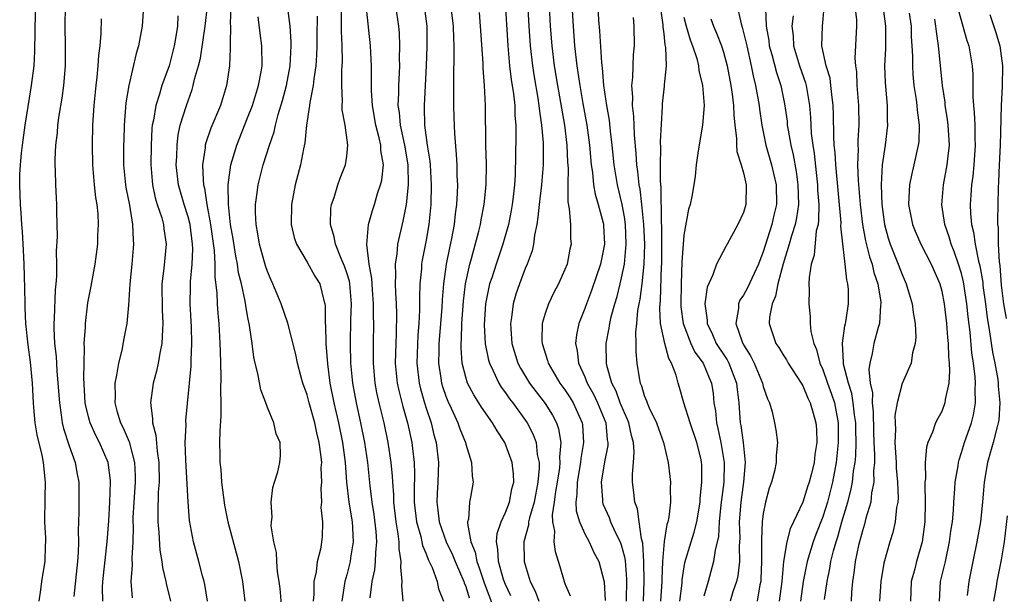
# Model space of a CAD drawing. Units: inches. Extents: x 2505000 to 2508000, y 1485000 to 1488000.
# Drawn here: x 2505000 to 2505099, y 1486308 to 1486366 of the extents above; entities that cross this region are included whole.
import ezdxf

# ---------------------------------------------------------------- set-up
doc = ezdxf.new("R2010")
doc.units = ezdxf.units.IN
doc.header["$MEASUREMENT"] = 0
doc.layers.add('LD25051485_2ft', color=232, linetype='Continuous')

msp = doc.modelspace()

# ---------------------------------------------------------------- linework, layer by layer
at = {"layer": 'LD25051485_2ft'}
for points, elevation in [([(2505051.02, 1486370.98), (2505051.357, 1486365), (2505051.489, 1486363), (2505051.718, 1486361), (2505051.892, 1486359.892), (2505052.275, 1486357.725), (2505052.382, 1486357), (2505052.425, 1486356.425), (2505052.644, 1486355), (2505052.794, 1486353.207), (2505052.792, 1486351), (2505052.64, 1486349), (2505052.405, 1486347), (2505052.285, 1486345.715), (2505052.154, 1486345), (2505051.922, 1486343.922), (2505051.826, 1486343), (2505051.685, 1486342.315), (2505051.201, 1486341), (2505051, 1486340.545), (2505050.406, 1486339), (2505050.048, 1486337.952), (2505049.776, 1486337), (2505049.61, 1486335.61), (2505049.505, 1486335), (2505049.53, 1486334.47), (2505049.643, 1486333), (2505050.255, 1486331), (2505050.509, 1486330.509), (2505051.428, 1486329), (2505052.101, 1486328.101), (2505053, 1486326.946), (2505053.752, 1486325.753), (2505054.14, 1486325), (2505054.367, 1486324.367), (2505054.583, 1486323), (2505054.46, 1486321.539), (2505054.503, 1486321), (2505054.455, 1486320.455), (2505054.227, 1486319), (2505054.058, 1486318.058), (2505053.931, 1486317), (2505053.723, 1486315.723), (2505053.754, 1486315), (2505053.937, 1486314.064), (2505053.872, 1486313), (2505054.001, 1486312.001), (2505054.488, 1486310.488), (2505054.92, 1486309), (2505055, 1486308.782), (2505055.545, 1486307.546)], 7544), ([(2505035.349, 1486307.349), (2505035.566, 1486309), (2505035.832, 1486310.168), (2505035.904, 1486311), (2505035.917, 1486311.917), (2505036.035, 1486313), (2505035.959, 1486314.042), (2505035.759, 1486315.759), (2505035.554, 1486317), (2505035.36, 1486318.64), (2505035.303, 1486319.303), (2505035.116, 1486321), (2505034.808, 1486323), (2505034.423, 1486325), (2505033.982, 1486327), (2505033.609, 1486329), (2505033.422, 1486331), (2505033.372, 1486333), (2505033.412, 1486335.412), (2505033.47, 1486337), (2505033.301, 1486339), (2505033.26, 1486339.26), (2505033, 1486340.125), (2505032.779, 1486340.779), (2505032.427, 1486341.573), (2505031.85, 1486343), (2505031.742, 1486343.742), (2505031.345, 1486345), (2505031.392, 1486346.608), (2505031.458, 1486347), (2505031.723, 1486347.723), (2505032.114, 1486349), (2505032.338, 1486349.662), (2505032.885, 1486351), (2505033, 1486351.872), (2505033.117, 1486353), (2505032.823, 1486355), (2505032.535, 1486356.535), (2505032.536, 1486357), (2505032.576, 1486357.424), (2505032.508, 1486359), (2505032.511, 1486360.511), (2505032.553, 1486361), (2505032.57, 1486361.43), (2505032.534, 1486363), (2505032.475, 1486364.475), (2505032.482, 1486369)], 7558), ([(2505048.874, 1486369), (2505049.238, 1486363), (2505049.424, 1486361), (2505049.591, 1486359.591), (2505049.829, 1486358.171), (2505049.945, 1486357), (2505049.964, 1486355.964), (2505050.052, 1486355), (2505050.063, 1486353.937), (2505049.978, 1486349.978), (2505049.916, 1486349), (2505049.791, 1486347.791), (2505049.692, 1486347), (2505049.591, 1486346.409), (2505049.314, 1486345), (2505048.752, 1486343), (2505048.054, 1486341), (2505047.621, 1486339.621), (2505047.41, 1486339), (2505047.327, 1486338.672), (2505047.002, 1486337), (2505046.873, 1486334.873), (2505046.961, 1486332.961), (2505047.294, 1486331.294), (2505047.38, 1486331), (2505047.767, 1486330.233), (2505048.322, 1486329), (2505048.577, 1486328.577), (2505049, 1486328.02), (2505049.412, 1486327.412), (2505049.734, 1486327), (2505051.181, 1486325), (2505051.799, 1486323.799), (2505052.085, 1486323), (2505052.217, 1486321.783), (2505052.4, 1486321), (2505052.414, 1486320.414), (2505052.282, 1486319), (2505051.887, 1486317), (2505051.419, 1486315.419), (2505051.337, 1486315), (2505051.323, 1486314.677), (2505050.859, 1486313), (2505050.899, 1486311), (2505051.504, 1486309), (2505052.006, 1486308.007), (2505052.379, 1486307)], 7546), ([(2505066.579, 1486307), (2505066.807, 1486308.807), (2505066.829, 1486309.171), (2505067.097, 1486310.903), (2505067.72, 1486313), (2505068.042, 1486313.958), (2505068.296, 1486315), (2505068.633, 1486317), (2505068.644, 1486317.356), (2505068.821, 1486319), (2505068.798, 1486320.798), (2505068.783, 1486321), (2505068.724, 1486321.276), (2505068.318, 1486323), (2505067.624, 1486325), (2505066.991, 1486327), (2505066.562, 1486328.562), (2505066.418, 1486329), (2505066.213, 1486329.787), (2505065.749, 1486331), (2505065.464, 1486331.464), (2505065.066, 1486333), (2505064.644, 1486335), (2505064.563, 1486336.564), (2505064.594, 1486337), (2505064.641, 1486337.359), (2505064.748, 1486340.748), (2505064.77, 1486341), (2505064.775, 1486343), (2505064.765, 1486344.765), (2505064.731, 1486345.269), (2505064.712, 1486348.712), (2505064.634, 1486349.366), (2505064.628, 1486351), (2505064.671, 1486352.671), (2505064.634, 1486353.366), (2505064.847, 1486356.847), (2505064.85, 1486357.15), (2505065.057, 1486358.943), (2505065.054, 1486359.054), (2505065.228, 1486361), (2505065.18, 1486362.82), (2505065.111, 1486363.111), (2505065, 1486364.2), (2505064.905, 1486364.905), (2505064.896, 1486365.104), (2505064.436, 1486368.436)], 7534), ([(2505043.438, 1486367.438), (2505043.731, 1486365), (2505043.756, 1486363.756), (2505043.796, 1486363), (2505043.808, 1486362.192), (2505043.748, 1486359.748), (2505043.778, 1486358.222), (2505043.759, 1486357), (2505043.784, 1486355.784), (2505043.854, 1486354.146), (2505044.044, 1486352.044), (2505044.1, 1486351), (2505044.112, 1486349.888), (2505044.157, 1486349), (2505044.149, 1486348.149), (2505044.078, 1486347), (2505043.932, 1486346.068), (2505043.832, 1486345), (2505043.562, 1486343.562), (2505043.351, 1486342.649), (2505043.031, 1486341), (2505042.75, 1486339), (2505042.613, 1486337.387), (2505042.577, 1486336.577), (2505042.301, 1486333), (2505042.275, 1486332.275), (2505042.262, 1486331), (2505042.5, 1486329.501), (2505042.564, 1486329), (2505042.663, 1486328.663), (2505043, 1486327.672), (2505043.185, 1486327.185), (2505043.526, 1486326.474), (2505044.195, 1486325), (2505044.39, 1486324.39), (2505044.964, 1486323), (2505045, 1486322.838), (2505045.574, 1486321), (2505045.638, 1486319.638), (2505045.731, 1486319), (2505045.495, 1486317.495), (2505045.391, 1486317), (2505045.27, 1486315.27), (2505045.189, 1486315), (2505045.168, 1486314.832), (2505045.5, 1486313), (2505045.945, 1486311.944), (2505046.103, 1486311), (2505046.361, 1486310.361), (2505046.859, 1486308.859), (2505047.907, 1486306.093)], 7550), ([(2505055.657, 1486367.657), (2505055.816, 1486365), (2505055.97, 1486363), (2505056.194, 1486361), (2505056.312, 1486360.312), (2505056.493, 1486359), (2505056.812, 1486357.188), (2505057.221, 1486355), (2505057.493, 1486353), (2505057.657, 1486351), (2505057.783, 1486350.217), (2505057.89, 1486349), (2505058.044, 1486348.044), (2505058.358, 1486347), (2505058.843, 1486345.157), (2505058.876, 1486345), (2505058.883, 1486344.883), (2505058.981, 1486343), (2505058.58, 1486341), (2505057.673, 1486338.327), (2505057.164, 1486337), (2505057, 1486336.508), (2505056.404, 1486335), (2505056.154, 1486333.846), (2505056.055, 1486333), (2505056.232, 1486332.232), (2505056.36, 1486331), (2505057, 1486329.621), (2505057.242, 1486329), (2505057.878, 1486327.878), (2505058.291, 1486327), (2505059.112, 1486325), (2505059.272, 1486323.272), (2505059.327, 1486323), (2505059.312, 1486322.688), (2505059, 1486321.064), (2505058.655, 1486319), (2505058.784, 1486317.216), (2505058.781, 1486317), (2505058.83, 1486316.83), (2505059.447, 1486315.447), (2505059.604, 1486315), (2505060.109, 1486313.891), (2505060.558, 1486313), (2505060.68, 1486312.68), (2505061, 1486311.482), (2505061.09, 1486311.09), (2505061.215, 1486309.215), (2505061.177, 1486307)], 7540), ([(2505001.973, 1486307), (2505002.155, 1486308.155), (2505002.239, 1486309), (2505002.367, 1486309.633), (2505002.583, 1486311), (2505002.611, 1486312.611), (2505002.647, 1486313), (2505002.645, 1486313.355), (2505002.56, 1486315), (2505002.573, 1486317.426), (2505002.606, 1486319), (2505002.406, 1486321), (2505002.269, 1486321.731), (2505001.788, 1486323.788), (2505001.588, 1486325), (2505001.458, 1486326.542), (2505001.404, 1486327), (2505001.303, 1486329), (2505001.101, 1486331.101), (2505000.858, 1486332.858), (2505000.645, 1486335), (2505000.585, 1486336.585), (2505000.552, 1486337), (2505000.539, 1486338.54), (2505000.48, 1486341), (2505000.414, 1486342.414), (2505000.293, 1486344.293), (2505000.223, 1486345), (2505000.157, 1486346.158), (2505000.084, 1486347), (2505000.017, 1486349), (2505000.041, 1486350.041), (2505000.082, 1486351), (2505000.191, 1486352.191), (2505000.284, 1486353), (2505000.562, 1486355), (2505001, 1486357.729), (2505001.221, 1486359), (2505001.46, 1486361), (2505001.551, 1486362.448), (2505001.608, 1486366.392)], 7578), ([(2505004.619, 1486367), (2505004.568, 1486365), (2505004.605, 1486363), (2505004.592, 1486361), (2505004.435, 1486359), (2505004.27, 1486357.73), (2505003.971, 1486355.971), (2505003.842, 1486355), (2505003.787, 1486354.213), (2505003.622, 1486353), (2505003.545, 1486351.544), (2505003.546, 1486351), (2505003.585, 1486350.415), (2505003.617, 1486349), (2505003.683, 1486347.683), (2505003.733, 1486347), (2505003.734, 1486346.266), (2505003.789, 1486343.79), (2505003.71, 1486342.29), (2505003.736, 1486341), (2505003.729, 1486339.729), (2505003.67, 1486339), (2505003.601, 1486338.399), (2505003.505, 1486335.505), (2505003.463, 1486335), (2505003.458, 1486334.542), (2505003.527, 1486333), (2505003.679, 1486331.679), (2505003.758, 1486330.242), (2505003.877, 1486329), (2505004.015, 1486327), (2505004.213, 1486325.787), (2505004.307, 1486325), (2505004.431, 1486324.431), (2505005, 1486322.656), (2505005.611, 1486321), (2505005.816, 1486319.817), (2505005.985, 1486319), (2505005.993, 1486315.993), (2505005.904, 1486314.095), (2505005.939, 1486313), (2505005.92, 1486311.92), (2505005.838, 1486311), (2505005.466, 1486307.466)], 7576), ([(2505012.503, 1486367), (2505012.364, 1486365), (2505012.004, 1486363), (2505011.773, 1486362.227), (2505011.014, 1486358.986), (2505010.736, 1486357.264), (2505010.559, 1486355), (2505010.507, 1486353.493), (2505010.494, 1486353), (2505010.497, 1486351), (2505010.687, 1486349), (2505010.727, 1486348.727), (2505011.079, 1486346.921), (2505011.397, 1486345), (2505011.453, 1486343.453), (2505011.496, 1486343), (2505011.328, 1486341), (2505011.12, 1486339), (2505011, 1486336.864), (2505010.835, 1486335), (2505010.525, 1486333.475), (2505010.312, 1486332.312), (2505009.971, 1486331), (2505009.78, 1486329.78), (2505009.602, 1486329), (2505009.638, 1486327.638), (2505009.604, 1486327), (2505009.817, 1486326.183), (2505010.188, 1486325), (2505010.467, 1486324.467), (2505011.063, 1486323.063), (2505011.596, 1486321), (2505011.65, 1486319.65), (2505011.653, 1486319), (2505011.511, 1486317), (2505011.443, 1486315.443), (2505011.433, 1486315), (2505011.452, 1486314.548), (2505011.426, 1486313), (2505011.33, 1486311.33), (2505011.37, 1486310.63), (2505011.234, 1486309), (2505011.352, 1486307.352)], 7572), ([(2505018.961, 1486307), (2505018.685, 1486308.685), (2505018.615, 1486309), (2505018.456, 1486309.545), (2505018.093, 1486311), (2505017.554, 1486313), (2505017.155, 1486315.155), (2505016.997, 1486316.997), (2505016.759, 1486321.241), (2505016.714, 1486323), (2505016.793, 1486324.793), (2505016.783, 1486325.217), (2505017.305, 1486330.695), (2505017.309, 1486331.309), (2505017.379, 1486333), (2505017.34, 1486334.66), (2505017.217, 1486337), (2505017.237, 1486338.763), (2505017.229, 1486339.229), (2505017.394, 1486341), (2505017.471, 1486342.529), (2505017.45, 1486343), (2505017.194, 1486345), (2505017, 1486345.751), (2505016.595, 1486347), (2505016.026, 1486349), (2505015.806, 1486351), (2505015.858, 1486351.858), (2505015.881, 1486353), (2505015.988, 1486354.012), (2505016.212, 1486355), (2505016.824, 1486357), (2505017.4, 1486358.6), (2505017.517, 1486359), (2505017.653, 1486359.653), (2505018.045, 1486361), (2505018.235, 1486361.766), (2505018.713, 1486365), (2505018.944, 1486367)], 7568), ([(2505021.309, 1486367), (2505021.255, 1486365.255), (2505021.28, 1486365), (2505021.227, 1486363.227), (2505021.258, 1486362.742), (2505021.177, 1486361), (2505020.887, 1486359), (2505020.261, 1486357), (2505019.305, 1486354.695), (2505018.785, 1486353.215), (2505018.736, 1486353), (2505018.716, 1486352.716), (2505018.46, 1486351), (2505018.506, 1486349.494), (2505018.562, 1486349), (2505018.656, 1486348.656), (2505018.898, 1486347), (2505019.265, 1486345), (2505019.625, 1486342.375), (2505019.688, 1486341), (2505019.686, 1486339.686), (2505019.894, 1486338.106), (2505019.938, 1486337), (2505020.003, 1486336.003), (2505020.112, 1486335), (2505020.215, 1486333), (2505020.221, 1486332.221), (2505020.303, 1486329.697), (2505020.251, 1486328.251), (2505020.284, 1486327), (2505020.291, 1486325.709), (2505020.186, 1486324.186), (2505020.17, 1486323), (2505020.189, 1486321.811), (2505020.213, 1486321), (2505020.29, 1486320.29), (2505020.379, 1486319), (2505020.676, 1486316.676), (2505021.011, 1486315), (2505022.068, 1486311), (2505022.473, 1486309), (2505022.719, 1486307)], 7566), ([(2505029.643, 1486307), (2505029.723, 1486307.723), (2505029.724, 1486309), (2505029.957, 1486309.957), (2505030.063, 1486311), (2505030.406, 1486312.406), (2505030.495, 1486313), (2505030.541, 1486313.459), (2505030.595, 1486315), (2505030.434, 1486316.434), (2505030.47, 1486317), (2505030.416, 1486318.416), (2505030.472, 1486319), (2505030.434, 1486320.434), (2505030.471, 1486321), (2505030.427, 1486321.573), (2505030.23, 1486323), (2505029.983, 1486323.983), (2505029.766, 1486325), (2505029.207, 1486327), (2505029, 1486327.812), (2505028.577, 1486329), (2505028.413, 1486329.587), (2505028.034, 1486331), (2505027.864, 1486331.864), (2505027.045, 1486335.045), (2505026.386, 1486337), (2505025.556, 1486339), (2505025.374, 1486339.374), (2505025, 1486340.245), (2505024.808, 1486340.808), (2505024.201, 1486343), (2505024.042, 1486344.042), (2505023.853, 1486345), (2505023.793, 1486346.207), (2505023.799, 1486347), (2505023.944, 1486347.944), (2505024.067, 1486349), (2505024.585, 1486351), (2505025.214, 1486353), (2505025.668, 1486354.332), (2505025.806, 1486355), (2505026.092, 1486356.092), (2505026.525, 1486357.476), (2505026.935, 1486359), (2505027.299, 1486361), (2505027.4, 1486363), (2505027.399, 1486363.399), (2505027.29, 1486365), (2505027.02, 1486367.02)], 7562), ([(2505038.682, 1486307), (2505038.554, 1486308.553), (2505038.574, 1486309), (2505038.437, 1486310.437), (2505038.489, 1486311), (2505038.269, 1486312.269), (2505038.278, 1486313), (2505038.188, 1486313.812), (2505037.967, 1486315), (2505037.738, 1486317), (2505037.733, 1486317.733), (2505037.643, 1486319), (2505037.62, 1486319.62), (2505037.489, 1486321), (2505037.174, 1486323), (2505036.762, 1486325), (2505036.278, 1486327), (2505036.042, 1486328.042), (2505035.86, 1486329), (2505035.685, 1486331), (2505035.688, 1486333), (2505035.714, 1486335), (2505035.695, 1486335.695), (2505035.695, 1486337), (2505035.587, 1486338.413), (2505035.531, 1486339.531), (2505035.264, 1486341), (2505035.03, 1486342.97), (2505035.205, 1486345), (2505035.591, 1486346.409), (2505035.787, 1486347), (2505036.115, 1486348.115), (2505036.413, 1486349), (2505036.532, 1486349.468), (2505036.689, 1486351), (2505036.442, 1486352.442), (2505036.434, 1486353), (2505036.284, 1486353.716), (2505035.94, 1486355), (2505035.582, 1486357), (2505035.486, 1486358.513), (2505035.483, 1486359), (2505035.502, 1486359.501), (2505035.485, 1486361), (2505035.391, 1486363), (2505035, 1486366.809)], 7556), ([(2505037.904, 1486367), (2505038.223, 1486365), (2505038.289, 1486364.289), (2505038.326, 1486363), (2505038.299, 1486361.701), (2505038.314, 1486361), (2505038.289, 1486360.289), (2505038.212, 1486359), (2505038.216, 1486358.216), (2505038.154, 1486357), (2505038.274, 1486356.273), (2505038.375, 1486355), (2505038.811, 1486353), (2505039.146, 1486351), (2505039.176, 1486349), (2505038.982, 1486347), (2505038.663, 1486345.337), (2505038.113, 1486343), (2505038.04, 1486342.04), (2505037.874, 1486341), (2505037.925, 1486339.925), (2505037.888, 1486339), (2505037.906, 1486338.093), (2505037.975, 1486337), (2505038.004, 1486336.004), (2505037.985, 1486333.985), (2505037.935, 1486333), (2505037.89, 1486331), (2505038.083, 1486329), (2505038.247, 1486328.247), (2505038.65, 1486326.65), (2505039.116, 1486325), (2505039.55, 1486323), (2505039.615, 1486322.384), (2505039.803, 1486321), (2505039.847, 1486319.847), (2505039.802, 1486318.198), (2505039.811, 1486317), (2505040.033, 1486315), (2505040.46, 1486313.54), (2505040.574, 1486313), (2505040.63, 1486312.63), (2505041, 1486311.776), (2505041.209, 1486311.209), (2505041.324, 1486311), (2505041.612, 1486310.388), (2505042.1, 1486309), (2505042.251, 1486308.251), (2505042.743, 1486307)], 7554), ([(2505040.808, 1486367), (2505041.073, 1486365), (2505041.073, 1486362.927), (2505041.003, 1486361), (2505040.794, 1486357), (2505040.811, 1486356.811), (2505040.848, 1486355), (2505041.122, 1486353), (2505041.375, 1486351.375), (2505041.406, 1486351), (2505041.516, 1486349), (2505041.483, 1486347), (2505041.286, 1486345), (2505041, 1486343.409), (2505040.613, 1486341.387), (2505040.552, 1486341), (2505040.531, 1486340.531), (2505040.384, 1486339), (2505040.331, 1486337.67), (2505040.343, 1486336.343), (2505040.272, 1486335), (2505040.17, 1486333.83), (2505040.061, 1486331), (2505040.29, 1486329), (2505040.43, 1486328.43), (2505040.841, 1486327), (2505041, 1486326.48), (2505041.497, 1486325), (2505041.785, 1486323.785), (2505042.001, 1486323), (2505042.237, 1486321), (2505042.193, 1486319), (2505042.119, 1486317.881), (2505042.081, 1486317), (2505042.192, 1486316.193), (2505042.305, 1486315), (2505043.008, 1486313), (2505043.666, 1486311.666), (2505043.923, 1486311), (2505044.816, 1486309), (2505044.852, 1486308.852), (2505045, 1486308.494), (2505045.336, 1486307.337)], 7552), ([(2505049.546, 1486307.547), (2505049, 1486308.692), (2505048.816, 1486309.184), (2505048.288, 1486311), (2505048.248, 1486312.248), (2505048.084, 1486313), (2505048.165, 1486313.835), (2505048.567, 1486315), (2505049, 1486315.948), (2505049.404, 1486317), (2505049.655, 1486318.345), (2505049.833, 1486319), (2505049.809, 1486319.809), (2505049.674, 1486321), (2505048.947, 1486323), (2505048.165, 1486324.165), (2505047.694, 1486325), (2505046.573, 1486326.573), (2505046.323, 1486327), (2505045.801, 1486327.801), (2505045.191, 1486329), (2505045, 1486329.606), (2505044.652, 1486331), (2505044.538, 1486332.538), (2505044.543, 1486333), (2505044.578, 1486333.422), (2505044.613, 1486335), (2505044.761, 1486337.239), (2505044.971, 1486339), (2505045.395, 1486341), (2505045.564, 1486341.564), (2505046.302, 1486344.302), (2505046.475, 1486345), (2505046.547, 1486345.453), (2505046.864, 1486347), (2505047.063, 1486349), (2505047.081, 1486351.081), (2505047.035, 1486353), (2505046.999, 1486357), (2505046.887, 1486359), (2505046.753, 1486360.753), (2505046.745, 1486361.255), (2505046.5, 1486365), (2505046.375, 1486366.375)], 7548), ([(2505053.406, 1486367), (2505053.523, 1486365), (2505053.668, 1486363), (2505053.906, 1486361), (2505054.235, 1486359), (2505054.944, 1486355), (2505055.201, 1486353), (2505055.272, 1486351.272), (2505055.319, 1486350.681), (2505055.287, 1486349), (2505055.288, 1486347.288), (2505055.445, 1486346.555), (2505055.55, 1486345), (2505055.579, 1486343.579), (2505055.622, 1486343), (2505055.502, 1486342.499), (2505055.226, 1486341), (2505055, 1486340.441), (2505054.347, 1486339), (2505053.875, 1486338.126), (2505053.329, 1486337), (2505053, 1486336.019), (2505052.714, 1486335), (2505052.678, 1486333.322), (2505052.694, 1486333), (2505053.257, 1486331.257), (2505053.314, 1486331), (2505054.5, 1486329), (2505055, 1486328.314), (2505055.521, 1486327.521), (2505055.833, 1486327), (2505056.741, 1486325), (2505056.778, 1486324.778), (2505056.889, 1486323), (2505056.604, 1486321.396), (2505056.575, 1486321), (2505056.221, 1486319), (2505056.207, 1486317.793), (2505056.094, 1486317), (2505056.129, 1486316.13), (2505056.464, 1486315), (2505057, 1486313.8), (2505057.44, 1486313), (2505057.929, 1486311.929), (2505058.421, 1486311), (2505058.949, 1486308.949), (2505059.075, 1486307.075)], 7542), ([(2505062.914, 1486307), (2505063.006, 1486309), (2505062.972, 1486310.972), (2505062.841, 1486312.841), (2505062.71, 1486313.29), (2505062.475, 1486315), (2505062.314, 1486316.314), (2505062.039, 1486317), (2505061.956, 1486317.956), (2505061.83, 1486319), (2505061.804, 1486319.804), (2505061.917, 1486321), (2505061.98, 1486322.02), (2505061.901, 1486323), (2505061.705, 1486323.705), (2505061.44, 1486325), (2505061.317, 1486325.318), (2505061, 1486325.981), (2505060.588, 1486327), (2505060.169, 1486328.169), (2505059.74, 1486329), (2505059.238, 1486330.762), (2505059.194, 1486331), (2505059.165, 1486333), (2505059.466, 1486334.534), (2505059.52, 1486335), (2505059.667, 1486335.667), (2505060.028, 1486337), (2505060.258, 1486337.742), (2505060.571, 1486339), (2505061.014, 1486341), (2505061.189, 1486343), (2505061.115, 1486345), (2505061, 1486345.761), (2505060.765, 1486347), (2505060.291, 1486349), (2505059.958, 1486351), (2505059.764, 1486353), (2505059.596, 1486354.404), (2505059.491, 1486355.491), (2505059.232, 1486357), (2505058.938, 1486359), (2505058.781, 1486360.781), (2505058.714, 1486361.286), (2505058.511, 1486364.511), (2505058.426, 1486365.574), (2505058.342, 1486367)], 7538), ([(2505072.374, 1486367), (2505072.768, 1486365.232), (2505072.884, 1486364.884), (2505073.285, 1486363.285), (2505073.331, 1486363), (2505073.788, 1486361), (2505073.977, 1486359.977), (2505074.226, 1486359), (2505074.572, 1486357), (2505074.61, 1486356.61), (2505074.842, 1486355), (2505075.255, 1486353), (2505075.845, 1486351), (2505076.311, 1486349), (2505076.334, 1486347), (2505076.07, 1486345.93), (2505075.863, 1486345), (2505075, 1486342.217), (2505074.644, 1486341.357), (2505074.518, 1486341), (2505073.397, 1486338.603), (2505073, 1486337.846), (2505072.651, 1486337.349), (2505072.515, 1486337), (2505072.5, 1486336.5), (2505072.228, 1486335), (2505072.861, 1486333.139), (2505073, 1486332.858), (2505073.729, 1486331.729), (2505074.071, 1486331), (2505074.919, 1486329), (2505075, 1486328.65), (2505075.413, 1486327.413), (2505075.627, 1486327), (2505075.893, 1486326.107), (2505076.141, 1486325), (2505076.271, 1486324.271), (2505076.43, 1486323), (2505076.304, 1486321.696), (2505076.316, 1486321), (2505076.13, 1486320.13), (2505075.833, 1486319), (2505075.613, 1486318.387), (2505075.234, 1486317), (2505075, 1486315.841), (2505074.891, 1486315), (2505074.814, 1486313.186), (2505074.832, 1486311), (2505074.766, 1486309.234), (2505074.741, 1486309), (2505074.662, 1486308.662), (2505074.377, 1486307)], 7528), ([(2505075.214, 1486366.786), (2505075.289, 1486365), (2505075.552, 1486363.552), (2505075.608, 1486363), (2505075.857, 1486362.143), (2505076.328, 1486360.328), (2505076.783, 1486359), (2505077.157, 1486357.157), (2505077.396, 1486355.397), (2505077.429, 1486355), (2505077.498, 1486354.502), (2505077.772, 1486353), (2505078.017, 1486352.016), (2505078.313, 1486350.314), (2505078.493, 1486349), (2505078.541, 1486347), (2505078.356, 1486345.644), (2505078.216, 1486345), (2505077.843, 1486343.843), (2505077.615, 1486343), (2505077.009, 1486341.009), (2505076.484, 1486339), (2505076.246, 1486337.754), (2505075.888, 1486337), (2505075.629, 1486335.629), (2505075.607, 1486335), (2505076.277, 1486333), (2505076.57, 1486332.57), (2505077, 1486331.858), (2505077.342, 1486331.342), (2505077.526, 1486331), (2505078.832, 1486329), (2505078.885, 1486328.885), (2505079, 1486328.711), (2505079.488, 1486327.488), (2505079.734, 1486327), (2505080.048, 1486325.952), (2505080.308, 1486325), (2505080.355, 1486324.355), (2505080.394, 1486323), (2505080.202, 1486321.798), (2505080.123, 1486321), (2505079.862, 1486319.862), (2505079.642, 1486319), (2505079.477, 1486318.524), (2505079, 1486316.975), (2505077.711, 1486314.288), (2505077.395, 1486313), (2505077.055, 1486311), (2505076.87, 1486309), (2505076.615, 1486307)], 7526), ([(2505081.186, 1486307.186), (2505081.438, 1486309), (2505081.71, 1486310.29), (2505081.811, 1486311), (2505082.077, 1486312.077), (2505082.346, 1486313), (2505082.516, 1486313.485), (2505082.933, 1486315), (2505083.531, 1486317), (2505083.84, 1486318.16), (2505083.997, 1486319), (2505084.107, 1486320.107), (2505084.256, 1486321), (2505084.325, 1486321.674), (2505084.354, 1486323), (2505084.323, 1486324.323), (2505084.325, 1486325), (2505084.205, 1486325.796), (2505084.084, 1486327), (2505083.937, 1486327.937), (2505083.592, 1486329), (2505083.107, 1486330.893), (2505083.096, 1486331), (2505083.108, 1486331.108), (2505082.992, 1486333.008), (2505083.234, 1486334.766), (2505083.305, 1486335), (2505083.372, 1486335.372), (2505083.597, 1486337), (2505083.584, 1486338.416), (2505083.541, 1486339), (2505083.421, 1486339.421), (2505083.275, 1486341), (2505083.029, 1486343.029), (2505082.831, 1486344.831), (2505082.845, 1486345.155), (2505082.305, 1486351), (2505082.249, 1486352.249), (2505082.166, 1486353), (2505082.109, 1486353.891), (2505082.087, 1486356.087), (2505082.054, 1486357), (2505081.914, 1486358.086), (2505081.83, 1486359), (2505081.732, 1486359.732), (2505081.349, 1486361), (2505080.925, 1486363), (2505080.968, 1486365), (2505081.14, 1486366.86)], 7522), ([(2505084.226, 1486367), (2505084.393, 1486365.607), (2505084.409, 1486365), (2505084.248, 1486361.752), (2505084.291, 1486361), (2505084.389, 1486360.389), (2505084.454, 1486359), (2505084.611, 1486357), (2505084.63, 1486355), (2505084.546, 1486353.454), (2505084.549, 1486353), (2505084.572, 1486352.571), (2505084.521, 1486351), (2505084.572, 1486349.428), (2505084.773, 1486347), (2505085.012, 1486345), (2505085.326, 1486343.326), (2505085.718, 1486341.718), (2505085.974, 1486341), (2505086.155, 1486340.155), (2505086.553, 1486339), (2505086.854, 1486337.146), (2505086.864, 1486337), (2505086.837, 1486336.837), (2505086.712, 1486335), (2505086.585, 1486334.586), (2505086.152, 1486333), (2505085.989, 1486331.989), (2505085.733, 1486331), (2505085.646, 1486330.354), (2505085.794, 1486329), (2505086.009, 1486328.008), (2505085.988, 1486327), (2505086.089, 1486326.089), (2505086.115, 1486324.115), (2505086.155, 1486323), (2505086.229, 1486321.771), (2505086.21, 1486321), (2505086.124, 1486320.124), (2505086.154, 1486319), (2505085.932, 1486317.932), (2505085.85, 1486317), (2505085.361, 1486315.361), (2505085.222, 1486314.778), (2505085, 1486314.111), (2505084.609, 1486312.609), (2505084.268, 1486311), (2505084.137, 1486309.863), (2505084, 1486309), (2505083.903, 1486307.903), (2505083.855, 1486307)], 7520), ([(2505087.071, 1486367), (2505087.345, 1486365), (2505087.312, 1486363.313), (2505087.317, 1486362.683), (2505087.231, 1486361), (2505087.288, 1486359.288), (2505087.49, 1486357), (2505087.508, 1486355.508), (2505087.537, 1486355), (2505087.31, 1486353), (2505086.996, 1486351), (2505086.882, 1486349), (2505086.945, 1486347), (2505087.225, 1486345), (2505087.614, 1486343.614), (2505087.813, 1486343), (2505088.613, 1486341), (2505089, 1486339.94), (2505089.422, 1486339), (2505090.016, 1486337), (2505090.105, 1486336.105), (2505090.317, 1486335), (2505090.39, 1486333.61), (2505090.32, 1486333), (2505090.041, 1486332.041), (2505089.907, 1486331), (2505089, 1486328.948), (2505088.522, 1486327), (2505088.283, 1486325.717), (2505088.287, 1486325), (2505088.321, 1486324.321), (2505088.268, 1486323), (2505088.401, 1486321), (2505088.417, 1486320.417), (2505088.544, 1486319), (2505088.593, 1486317.407), (2505088.556, 1486317), (2505088.44, 1486316.44), (2505088.313, 1486315), (2505088.075, 1486313.925), (2505087.778, 1486313), (2505087.151, 1486310.849), (2505086.842, 1486309), (2505086.737, 1486307)], 7518), ([(2505089.72, 1486366.28), (2505089.902, 1486365), (2505089.921, 1486363.921), (2505089.991, 1486363), (2505090.042, 1486361.958), (2505090.037, 1486361), (2505090.096, 1486360.096), (2505090.2, 1486359), (2505090.417, 1486357.583), (2505090.488, 1486357), (2505090.514, 1486356.514), (2505090.726, 1486355), (2505090.676, 1486353.324), (2505090.636, 1486353), (2505090.179, 1486351), (2505089.967, 1486349.967), (2505089.736, 1486349), (2505089.698, 1486347.698), (2505089.647, 1486347), (2505090.035, 1486345), (2505090.311, 1486344.311), (2505090.895, 1486343), (2505091.923, 1486341), (2505092.792, 1486339), (2505093, 1486338.266), (2505093.26, 1486337), (2505093.486, 1486335), (2505093.58, 1486333.58), (2505093.634, 1486333), (2505093.669, 1486331.669), (2505093.737, 1486331), (2505093.783, 1486330.217), (2505093.703, 1486329), (2505093.356, 1486327.356), (2505093.323, 1486327), (2505093, 1486326.138), (2505092.59, 1486325.41), (2505092.379, 1486325), (2505092.054, 1486324.054), (2505091.586, 1486323), (2505091.45, 1486322.55), (2505091.327, 1486321), (2505091.349, 1486319.349), (2505091.306, 1486319), (2505091.291, 1486318.709), (2505091.335, 1486317), (2505091.289, 1486315), (2505091.02, 1486313), (2505090.448, 1486311), (2505090.273, 1486310.273), (2505089.932, 1486309), (2505089.845, 1486307)], 7516), ([(2505094.67, 1486366.669), (2505095.54, 1486363.54), (2505095.732, 1486363), (2505096.083, 1486361), (2505096.138, 1486360.137), (2505096.143, 1486359), (2505096.127, 1486357.873), (2505096.193, 1486357), (2505096.285, 1486356.285), (2505096.328, 1486355), (2505096.335, 1486353.665), (2505096.371, 1486353), (2505096.233, 1486351), (2505096.136, 1486349.864), (2505096.013, 1486349), (2505095.931, 1486347.93), (2505095.882, 1486347), (2505095.909, 1486346.091), (2505096.002, 1486345), (2505096.213, 1486344.213), (2505096.361, 1486343), (2505096.696, 1486341.304), (2505096.825, 1486340.825), (2505097.131, 1486339.131), (2505097.159, 1486338.841), (2505097.416, 1486337), (2505097.584, 1486335.585), (2505097.674, 1486335), (2505097.827, 1486334.173), (2505098.112, 1486332.112), (2505098.353, 1486331), (2505098.649, 1486329.35), (2505098.693, 1486329), (2505098.699, 1486328.699), (2505098.869, 1486327), (2505098.745, 1486325.255), (2505098.703, 1486325), (2505098.577, 1486324.576), (2505098.179, 1486323), (2505097.928, 1486322.072), (2505097.614, 1486321), (2505097.288, 1486319), (2505097.125, 1486317), (2505096.91, 1486315), (2505096.552, 1486313), (2505096.132, 1486311), (2505095.736, 1486309), (2505095.581, 1486307.581)], 7512), ([(2505008.412, 1486307), (2505008.381, 1486308.381), (2505008.397, 1486309), (2505008.853, 1486313), (2505009, 1486315.112), (2505009.095, 1486317), (2505009.173, 1486319), (2505009.166, 1486319.166), (2505008.945, 1486321), (2505008.076, 1486323), (2505007.699, 1486323.699), (2505007.12, 1486325), (2505007, 1486325.446), (2505006.686, 1486326.686), (2505006.633, 1486327), (2505006.476, 1486329.524), (2505006.505, 1486331), (2505006.558, 1486332.558), (2505006.533, 1486333), (2505006.642, 1486334.642), (2505006.647, 1486335), (2505006.901, 1486337.099), (2505007.226, 1486338.774), (2505007.634, 1486341), (2505007.895, 1486343), (2505007.91, 1486343.91), (2505007.976, 1486345), (2505007.933, 1486346.067), (2505007.83, 1486347), (2505007.703, 1486347.703), (2505007.566, 1486349), (2505007.387, 1486351), (2505007.349, 1486353), (2505007.405, 1486355), (2505007.54, 1486357), (2505007.731, 1486359), (2505007.835, 1486359.835), (2505007.939, 1486361), (2505007.988, 1486362.012), (2505008.127, 1486363), (2505008.242, 1486364.242), (2505008.266, 1486365.734)], 7574), ([(2505015.976, 1486366.024), (2505015.924, 1486365), (2505015.737, 1486363.737), (2505015.603, 1486363), (2505015.097, 1486361), (2505014.367, 1486359), (2505014.114, 1486358.114), (2505013.734, 1486357), (2505013.499, 1486355.499), (2505013.387, 1486355), (2505013.349, 1486354.651), (2505013.273, 1486353), (2505013.248, 1486351), (2505013.41, 1486349), (2505013.685, 1486347.685), (2505013.892, 1486347), (2505014.34, 1486345.66), (2505014.514, 1486345), (2505014.554, 1486344.554), (2505014.789, 1486343), (2505014.538, 1486340.538), (2505014.348, 1486339), (2505014.38, 1486336.38), (2505014.465, 1486335), (2505014.403, 1486334.403), (2505014.356, 1486333), (2505014.169, 1486332.169), (2505013.977, 1486331), (2505013.812, 1486330.188), (2505013.488, 1486329), (2505013.213, 1486327), (2505013.416, 1486325.416), (2505013.406, 1486325), (2505013.759, 1486323.759), (2505013.864, 1486322.136), (2505014.048, 1486321), (2505014.07, 1486319), (2505013.996, 1486317.996), (2505013.948, 1486315.948), (2505013.958, 1486315), (2505014.055, 1486313.945), (2505014.154, 1486312.154), (2505014.364, 1486311), (2505014.402, 1486310.402), (2505014.747, 1486309), (2505014.782, 1486308.782), (2505015.209, 1486307)], 7570), ([(2505026.532, 1486305.468), (2505026.271, 1486308.271), (2505026.19, 1486309), (2505026.026, 1486309.974), (2505025.941, 1486311), (2505025.905, 1486311.905), (2505025.653, 1486313), (2505025.393, 1486314.607), (2505025.403, 1486315), (2505025.463, 1486315.463), (2505025.366, 1486317), (2505025.535, 1486318.465), (2505025.717, 1486319), (2505026.039, 1486320.039), (2505026.262, 1486321), (2505026.307, 1486321.693), (2505026.279, 1486323), (2505025.864, 1486323.864), (2505025.633, 1486325), (2505025, 1486326.539), (2505024.841, 1486327), (2505024.323, 1486328.323), (2505024.044, 1486329.956), (2505023.768, 1486331), (2505023.621, 1486331.621), (2505023.46, 1486333), (2505023.204, 1486334.796), (2505023, 1486335.777), (2505022.815, 1486336.815), (2505022.758, 1486337.242), (2505022.373, 1486339), (2505022.099, 1486340.099), (2505021.979, 1486341), (2505021.803, 1486341.803), (2505021.539, 1486343.539), (2505021.289, 1486345), (2505021.069, 1486347), (2505021.051, 1486349), (2505021.311, 1486351), (2505021.455, 1486351.455), (2505021.898, 1486353), (2505023, 1486355.729), (2505023.485, 1486357), (2505024.114, 1486359), (2505024.369, 1486360.369), (2505024.462, 1486361), (2505024.442, 1486363), (2505024.262, 1486364.262), (2505024.082, 1486365.917)], 7564), ([(2505030, 1486366), (2505029.991, 1486363.991), (2505029.981, 1486363), (2505029.948, 1486362.052), (2505029.877, 1486361), (2505029.674, 1486359.674), (2505029.616, 1486359), (2505029.271, 1486357.271), (2505029.247, 1486357), (2505028.943, 1486355), (2505028.772, 1486353.229), (2505028.623, 1486352.623), (2505028.333, 1486351), (2505027.811, 1486349), (2505027.42, 1486347), (2505027.393, 1486345), (2505027.692, 1486343.691), (2505027.932, 1486343), (2505029, 1486341.197), (2505029.791, 1486339.791), (2505030.275, 1486339), (2505030.686, 1486337.314), (2505030.79, 1486337), (2505030.823, 1486336.823), (2505030.821, 1486335), (2505030.844, 1486334.844), (2505030.877, 1486333), (2505031.048, 1486330.951), (2505031.3, 1486329), (2505031.695, 1486327), (2505032.155, 1486325), (2505032.559, 1486323), (2505032.834, 1486321), (2505032.987, 1486319), (2505033.212, 1486317), (2505033.544, 1486315), (2505033.59, 1486314.41), (2505033.651, 1486313), (2505033.384, 1486311.384), (2505033.336, 1486311), (2505033.277, 1486310.723), (2505033, 1486309.649), (2505032.819, 1486309), (2505032.512, 1486307)], 7560), ([(2505061.87, 1486365.87), (2505061.96, 1486365), (2505061.989, 1486363), (2505061.892, 1486362.108), (2505061.84, 1486361), (2505061.817, 1486359.817), (2505061.72, 1486359), (2505061.813, 1486357.813), (2505061.781, 1486357), (2505061.912, 1486355.912), (2505061.968, 1486354.032), (2505062.147, 1486352.147), (2505062.212, 1486351), (2505062.327, 1486350.327), (2505062.461, 1486349), (2505062.558, 1486348.558), (2505062.736, 1486347), (2505062.93, 1486345), (2505063.013, 1486343), (2505062.966, 1486341), (2505062.758, 1486339), (2505062.55, 1486337.449), (2505062.447, 1486337), (2505062.323, 1486336.322), (2505062.21, 1486335), (2505062.115, 1486334.115), (2505062.164, 1486333), (2505062.157, 1486332.157), (2505062.267, 1486331), (2505062.475, 1486329.525), (2505062.578, 1486329), (2505062.717, 1486328.717), (2505063, 1486327.741), (2505063.219, 1486327.219), (2505063.281, 1486327), (2505063.504, 1486326.496), (2505064.239, 1486325), (2505064.429, 1486324.429), (2505064.956, 1486323), (2505065.408, 1486321), (2505065.579, 1486319.579), (2505065.634, 1486319), (2505065.608, 1486318.392), (2505065.657, 1486317), (2505065.485, 1486315.485), (2505065.383, 1486315), (2505065.28, 1486314.72), (2505064.993, 1486313.007), (2505064.831, 1486311), (2505064.768, 1486309.232), (2505064.771, 1486309), (2505064.645, 1486307)], 7536), ([(2505067, 1486365.903), (2505067.225, 1486365), (2505067.618, 1486363.618), (2505067.875, 1486363), (2505068.289, 1486361.711), (2505068.462, 1486361), (2505068.5, 1486360.5), (2505068.862, 1486359), (2505069.028, 1486357), (2505068.866, 1486355), (2505068.427, 1486352.427), (2505068.25, 1486351), (2505068.135, 1486349.865), (2505068.012, 1486349), (2505067.805, 1486347.805), (2505067.632, 1486347), (2505067.469, 1486346.531), (2505067, 1486343.925), (2505066.914, 1486343), (2505066.791, 1486341.209), (2505066.711, 1486339), (2505066.686, 1486337), (2505066.699, 1486336.699), (2505066.915, 1486335), (2505067.683, 1486333), (2505068.102, 1486332.102), (2505068.927, 1486331), (2505069.536, 1486329.536), (2505069.78, 1486329), (2505069.937, 1486327.937), (2505070.029, 1486327), (2505070.183, 1486326.183), (2505070.272, 1486325), (2505070.43, 1486324.43), (2505070.733, 1486323), (2505071.071, 1486321), (2505071.009, 1486319), (2505070.722, 1486316.722), (2505070.562, 1486315), (2505070.481, 1486313.519), (2505070.149, 1486312.149), (2505069.999, 1486311), (2505069.445, 1486309), (2505069, 1486307.498)], 7532), ([(2505069.72, 1486365.72), (2505069.974, 1486365), (2505070.291, 1486364.291), (2505070.802, 1486363), (2505071, 1486362.364), (2505071.356, 1486361), (2505071.737, 1486359), (2505071.87, 1486358.13), (2505072.008, 1486357), (2505072.032, 1486356.032), (2505072.144, 1486355), (2505072.309, 1486353.691), (2505072.301, 1486353), (2505072.344, 1486352.344), (2505072.773, 1486351), (2505073, 1486350.181), (2505073.289, 1486349), (2505073.235, 1486347), (2505073, 1486346.203), (2505072.447, 1486345), (2505071.793, 1486343.794), (2505071.352, 1486343), (2505071.216, 1486342.784), (2505070.279, 1486341), (2505069.907, 1486339.907), (2505069.328, 1486338.672), (2505069.115, 1486337), (2505069.35, 1486335.35), (2505069.342, 1486335), (2505069.895, 1486333.895), (2505070.268, 1486333), (2505071.355, 1486331.356), (2505071.535, 1486331), (2505072.31, 1486329), (2505072.365, 1486328.365), (2505072.532, 1486327), (2505072.662, 1486325), (2505072.724, 1486324.724), (2505072.962, 1486323), (2505073.192, 1486321), (2505073.019, 1486319.019), (2505072.735, 1486317), (2505072.588, 1486315), (2505072.624, 1486313.376), (2505072.56, 1486312.559), (2505072.591, 1486311), (2505072.433, 1486309.567), (2505072.292, 1486309), (2505071.943, 1486307.943), (2505071.668, 1486307)], 7530), ([(2505078.01, 1486366.01), (2505077.895, 1486365), (2505078.017, 1486364.017), (2505078.053, 1486363), (2505078.661, 1486361), (2505079.274, 1486359.274), (2505079.345, 1486359), (2505079.397, 1486358.603), (2505079.666, 1486357), (2505079.766, 1486355.766), (2505079.792, 1486355), (2505079.847, 1486354.153), (2505079.987, 1486353), (2505080.13, 1486352.13), (2505080.394, 1486349.606), (2505080.473, 1486349), (2505080.487, 1486348.487), (2505080.595, 1486347), (2505080.585, 1486345.415), (2505080.522, 1486345), (2505080.352, 1486344.352), (2505080.12, 1486341.88), (2505079.837, 1486341), (2505079.628, 1486339.628), (2505079.609, 1486339), (2505079.626, 1486338.374), (2505079.582, 1486337), (2505079.716, 1486335.716), (2505079.731, 1486335), (2505079.808, 1486334.192), (2505080.105, 1486333), (2505080.382, 1486332.382), (2505080.721, 1486331), (2505081, 1486330.381), (2505081.477, 1486329), (2505081.886, 1486327.886), (2505082.174, 1486327), (2505082.555, 1486325), (2505082.563, 1486324.563), (2505082.559, 1486323), (2505082.344, 1486321), (2505081.981, 1486319), (2505081.467, 1486317), (2505081, 1486315.52), (2505080.287, 1486313.714), (2505080.024, 1486313), (2505079.421, 1486311), (2505079.03, 1486309), (2505078.751, 1486307)], 7524), ([(2505092.762, 1486307), (2505092.891, 1486309), (2505093.365, 1486311), (2505093.799, 1486313), (2505093.931, 1486314.069), (2505094.079, 1486315), (2505094.187, 1486316.187), (2505094.225, 1486317), (2505094.334, 1486318.335), (2505094.368, 1486319), (2505094.648, 1486320.648), (2505094.692, 1486321), (2505094.749, 1486321.251), (2505095, 1486321.988), (2505095.292, 1486323), (2505095.985, 1486325), (2505096.197, 1486325.803), (2505096.401, 1486327), (2505096.37, 1486328.369), (2505096.411, 1486329), (2505096.378, 1486329.622), (2505096.202, 1486331), (2505096.032, 1486332.032), (2505095.864, 1486334.136), (2505095.659, 1486335.659), (2505095.542, 1486337), (2505095.206, 1486339.206), (2505095, 1486340.038), (2505094.705, 1486341), (2505094.262, 1486342.262), (2505093.965, 1486343), (2505093.757, 1486343.757), (2505093.307, 1486345), (2505093.017, 1486346.983), (2505093.191, 1486349), (2505093.562, 1486351), (2505093.615, 1486351.615), (2505093.775, 1486353), (2505093.664, 1486355), (2505093.592, 1486355.592), (2505093.354, 1486357), (2505093.33, 1486357.33), (2505093.076, 1486359), (2505092.69, 1486363), (2505092.461, 1486364.461), (2505092.421, 1486365), (2505092.306, 1486365.694)], 7514), ([(2505097.837, 1486366.163), (2505098.432, 1486364.432), (2505098.851, 1486363), (2505099, 1486361.988), (2505099.123, 1486361), (2505099.098, 1486358.902), (2505099, 1486357), (2505098.881, 1486353), (2505098.785, 1486351), (2505098.723, 1486349.277), (2505098.681, 1486348.681), (2505098.642, 1486347), (2505098.617, 1486345.383), (2505098.628, 1486345), (2505098.675, 1486344.675), (2505098.692, 1486343), (2505098.782, 1486341.218), (2505098.849, 1486340.849), (2505099, 1486338.873), (2505099.236, 1486337), (2505099.491, 1486335.491)], 7510), ([(2505099.603, 1486315.604), (2505099.29, 1486313), (2505099, 1486311.161), (2505098.561, 1486309), (2505098.489, 1486308.489), (2505098.216, 1486307)], 7510)]:
    msp.add_lwpolyline(points, dxfattribs=dict(at, elevation=elevation))

doc.saveas('drawing.dxf')
